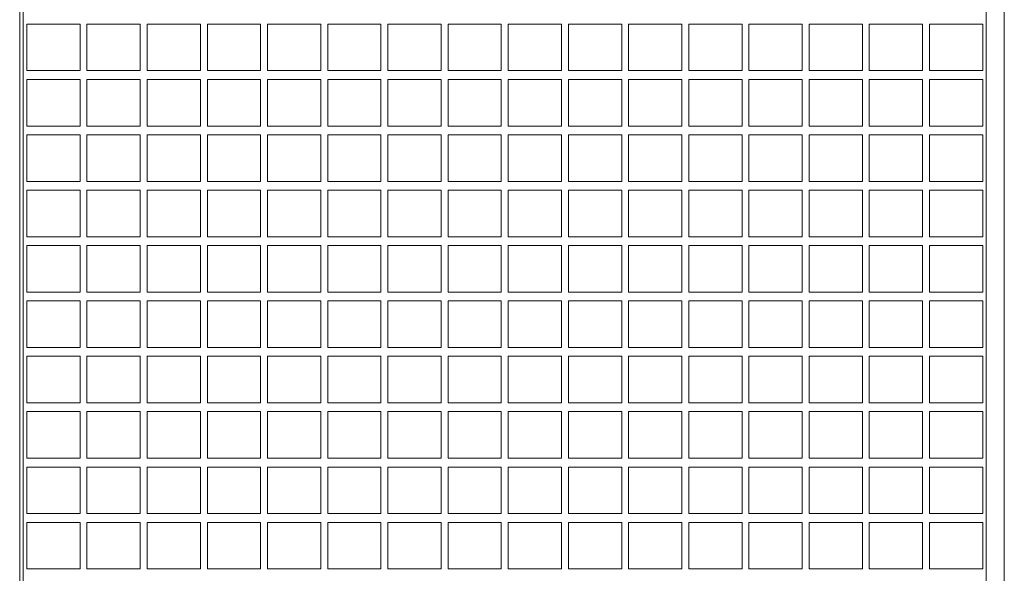
# Model space of a CAD drawing. Units: millimetres. Extents: x 224.8 to 304.7, y 107 to 142.8.
# Drawn here: x 243.6 to 244.2, y 133.6 to 133.9 of the extents above; entities that cross this region are included whole.
import ezdxf

# ---------------------------------------------------------------- set-up
doc = ezdxf.new("R2010")
doc.units = ezdxf.units.MM
doc.header["$LTSCALE"] = 0.3
doc.layers.get('0').update_dxf_attribs({"color": 134, "lineweight": 0})

msp = doc.modelspace()

# ---------------------------------------------------------------- linework, layer by layer
for p, q in [((243.59899, 133.32912), (243.59899, 134.18972)), ((243.60105, 133.32912), (243.60105, 134.18972)), ((244.14697, 133.32912), (244.14697, 134.18972)), ((244.15721, 134.18972), (244.15721, 133.32912)), ((243.60301, 133.91395), (243.63322, 133.91395)), ((243.60301, 133.88755), (243.60301, 133.91395)), ((243.63322, 133.91395), (243.63322, 133.88755)), ((243.63713, 133.88755), (243.63713, 133.91395)), ((243.63713, 133.91395), (243.66734, 133.91395)), ((243.66734, 133.91395), (243.66734, 133.88755)), ((243.67125, 133.91395), (243.70146, 133.91395)), ((243.67125, 133.88755), (243.67125, 133.91395)), ((243.70146, 133.91395), (243.70146, 133.88755)), ((243.70537, 133.91395), (243.73558, 133.91395)), ((243.70537, 133.88755), (243.70537, 133.91395)), ((243.73558, 133.91395), (243.73558, 133.88755)), ((243.73949, 133.88755), (243.73949, 133.91395)), ((243.73949, 133.91395), (243.76969, 133.91395)), ((243.76969, 133.91395), (243.76969, 133.88755)), ((243.77361, 133.91395), (243.80381, 133.91395)), ((243.77361, 133.88755), (243.77361, 133.91395)), ((243.80381, 133.91395), (243.80381, 133.88755)), ((243.80773, 133.91395), (243.83793, 133.91395)), ((243.80773, 133.88755), (243.80773, 133.91395)), ((243.83793, 133.91395), (243.83793, 133.88755)), ((243.84185, 133.88755), (243.84185, 133.91395)), ((243.84185, 133.91395), (243.87205, 133.91395)), ((243.87205, 133.91395), (243.87205, 133.88755)), ((243.87597, 133.88755), (243.87597, 133.91395)), ((243.87597, 133.91395), (243.90617, 133.91395)), ((243.90617, 133.91395), (243.90617, 133.88755)), ((243.91009, 133.88755), (243.91009, 133.91395)), ((243.91009, 133.91395), (243.94029, 133.91395)), ((243.94029, 133.91395), (243.94029, 133.88755)), ((243.9442, 133.91395), (243.97441, 133.91395)), ((243.9442, 133.88755), (243.9442, 133.91395)), ((243.97441, 133.91395), (243.97441, 133.88755)), ((243.97832, 133.88755), (243.97832, 133.91395)), ((243.97832, 133.91395), (244.00853, 133.91395)), ((244.00853, 133.91395), (244.00853, 133.88755)), ((244.01244, 133.91395), (244.04265, 133.91395)), ((244.01244, 133.88755), (244.01244, 133.91395)), ((244.04265, 133.91395), (244.04265, 133.88755)), ((244.04656, 133.88755), (244.04656, 133.91395)), ((244.04656, 133.91395), (244.07677, 133.91395)), ((244.07677, 133.91395), (244.07677, 133.88755)), ((244.08068, 133.91395), (244.11089, 133.91395)), ((244.08068, 133.88755), (244.08068, 133.91395)), ((244.11089, 133.91395), (244.11089, 133.88755)), ((244.1148, 133.91395), (244.14501, 133.91395)), ((244.1148, 133.88755), (244.1148, 133.91395)), ((244.14501, 133.91395), (244.14501, 133.88755)), ((243.63322, 133.88755), (243.60301, 133.88755)), ((243.66734, 133.88755), (243.63713, 133.88755)), ((243.70146, 133.88755), (243.67125, 133.88755)), ((243.73558, 133.88755), (243.70537, 133.88755)), ((243.76969, 133.88755), (243.73949, 133.88755)), ((243.80381, 133.88755), (243.77361, 133.88755)), ((243.83793, 133.88755), (243.80773, 133.88755)), ((243.87205, 133.88755), (243.84185, 133.88755)), ((243.90617, 133.88755), (243.87597, 133.88755)), ((243.94029, 133.88755), (243.91009, 133.88755)), ((243.97441, 133.88755), (243.9442, 133.88755)), ((244.00853, 133.88755), (243.97832, 133.88755)), ((244.04265, 133.88755), (244.01244, 133.88755)), ((244.07677, 133.88755), (244.04656, 133.88755)), ((244.11089, 133.88755), (244.08068, 133.88755)), ((244.14501, 133.88755), (244.1148, 133.88755)), ((243.60301, 133.85614), (243.60301, 133.88255)), ((243.60301, 133.88255), (243.63322, 133.88255)), ((243.63322, 133.88255), (243.63322, 133.85614)), ((243.63713, 133.85614), (243.63713, 133.88255)), ((243.63713, 133.88255), (243.66734, 133.88255)), ((243.66734, 133.88255), (243.66734, 133.85614)), ((243.67125, 133.85614), (243.67125, 133.88255)), ((243.67125, 133.88255), (243.70146, 133.88255)), ((243.70146, 133.88255), (243.70146, 133.85614)), ((243.70537, 133.85614), (243.70537, 133.88255)), ((243.70537, 133.88255), (243.73558, 133.88255)), ((243.73558, 133.88255), (243.73558, 133.85614)), ((243.73949, 133.88255), (243.76969, 133.88255)), ((243.73949, 133.85614), (243.73949, 133.88255)), ((243.76969, 133.88255), (243.76969, 133.85614)), ((243.77361, 133.88255), (243.80381, 133.88255)), ((243.77361, 133.85614), (243.77361, 133.88255)), ((243.80381, 133.88255), (243.80381, 133.85614)), ((243.80773, 133.85614), (243.80773, 133.88255)), ((243.80773, 133.88255), (243.83793, 133.88255)), ((243.83793, 133.88255), (243.83793, 133.85614)), ((243.84185, 133.88255), (243.87205, 133.88255)), ((243.84185, 133.85614), (243.84185, 133.88255)), ((243.87205, 133.88255), (243.87205, 133.85614)), ((243.87597, 133.88255), (243.90617, 133.88255)), ((243.87597, 133.85614), (243.87597, 133.88255)), ((243.90617, 133.88255), (243.90617, 133.85614)), ((243.91009, 133.88255), (243.94029, 133.88255)), ((243.91009, 133.85614), (243.91009, 133.88255)), ((243.94029, 133.88255), (243.94029, 133.85614)), ((243.9442, 133.85614), (243.9442, 133.88255)), ((243.9442, 133.88255), (243.97441, 133.88255)), ((243.97441, 133.88255), (243.97441, 133.85614)), ((243.97832, 133.88255), (244.00853, 133.88255)), ((243.97832, 133.85614), (243.97832, 133.88255)), ((244.00853, 133.88255), (244.00853, 133.85614)), ((244.01244, 133.85614), (244.01244, 133.88255)), ((244.01244, 133.88255), (244.04265, 133.88255)), ((244.04265, 133.88255), (244.04265, 133.85614)), ((244.04656, 133.85614), (244.04656, 133.88255)), ((244.04656, 133.88255), (244.07677, 133.88255)), ((244.07677, 133.88255), (244.07677, 133.85614)), ((244.08068, 133.88255), (244.11089, 133.88255)), ((244.08068, 133.85614), (244.08068, 133.88255)), ((244.11089, 133.88255), (244.11089, 133.85614)), ((244.1148, 133.88255), (244.14501, 133.88255)), ((244.1148, 133.85614), (244.1148, 133.88255)), ((244.14501, 133.88255), (244.14501, 133.85614)), ((243.63322, 133.85614), (243.60301, 133.85614)), ((243.66734, 133.85614), (243.63713, 133.85614)), ((243.70146, 133.85614), (243.67125, 133.85614)), ((243.73558, 133.85614), (243.70537, 133.85614)), ((243.76969, 133.85614), (243.73949, 133.85614)), ((243.80381, 133.85614), (243.77361, 133.85614)), ((243.83793, 133.85614), (243.80773, 133.85614)), ((243.87205, 133.85614), (243.84185, 133.85614)), ((243.90617, 133.85614), (243.87597, 133.85614)), ((243.94029, 133.85614), (243.91009, 133.85614)), ((243.97441, 133.85614), (243.9442, 133.85614)), ((244.00853, 133.85614), (243.97832, 133.85614)), ((244.04265, 133.85614), (244.01244, 133.85614)), ((244.07677, 133.85614), (244.04656, 133.85614)), ((244.11089, 133.85614), (244.08068, 133.85614)), ((244.14501, 133.85614), (244.1148, 133.85614)), ((243.60301, 133.82474), (243.60301, 133.85114)), ((243.60301, 133.85114), (243.63322, 133.85114)), ((243.63322, 133.85114), (243.63322, 133.82474)), ((243.63713, 133.85114), (243.66734, 133.85114)), ((243.63713, 133.82474), (243.63713, 133.85114)), ((243.66734, 133.85114), (243.66734, 133.82474)), ((243.67125, 133.85114), (243.70146, 133.85114)), ((243.67125, 133.82474), (243.67125, 133.85114)), ((243.70146, 133.85114), (243.70146, 133.82474)), ((243.70537, 133.82474), (243.70537, 133.85114)), ((243.70537, 133.85114), (243.73558, 133.85114)), ((243.73558, 133.85114), (243.73558, 133.82474)), ((243.73949, 133.82474), (243.73949, 133.85114)), ((243.73949, 133.85114), (243.76969, 133.85114)), ((243.76969, 133.85114), (243.76969, 133.82474)), ((243.77361, 133.85114), (243.80381, 133.85114)), ((243.77361, 133.82474), (243.77361, 133.85114)), ((243.80381, 133.85114), (243.80381, 133.82474)), ((243.80773, 133.82474), (243.80773, 133.85114)), ((243.80773, 133.85114), (243.83793, 133.85114)), ((243.83793, 133.85114), (243.83793, 133.82474)), ((243.84185, 133.85114), (243.87205, 133.85114)), ((243.84185, 133.82474), (243.84185, 133.85114)), ((243.87205, 133.85114), (243.87205, 133.82474)), ((243.87597, 133.85114), (243.90617, 133.85114)), ((243.87597, 133.82474), (243.87597, 133.85114)), ((243.90617, 133.85114), (243.90617, 133.82474)), ((243.91009, 133.85114), (243.94029, 133.85114)), ((243.91009, 133.82474), (243.91009, 133.85114)), ((243.94029, 133.85114), (243.94029, 133.82474)), ((243.9442, 133.82474), (243.9442, 133.85114)), ((243.9442, 133.85114), (243.97441, 133.85114)), ((243.97441, 133.85114), (243.97441, 133.82474)), ((243.97832, 133.82474), (243.97832, 133.85114)), ((243.97832, 133.85114), (244.00853, 133.85114)), ((244.00853, 133.85114), (244.00853, 133.82474)), ((244.01244, 133.82474), (244.01244, 133.85114)), ((244.01244, 133.85114), (244.04265, 133.85114)), ((244.04265, 133.85114), (244.04265, 133.82474)), ((244.04656, 133.82474), (244.04656, 133.85114)), ((244.04656, 133.85114), (244.07677, 133.85114)), ((244.07677, 133.85114), (244.07677, 133.82474)), ((244.08068, 133.85114), (244.11089, 133.85114)), ((244.08068, 133.82474), (244.08068, 133.85114)), ((244.11089, 133.85114), (244.11089, 133.82474)), ((244.1148, 133.85114), (244.14501, 133.85114)), ((244.1148, 133.82474), (244.1148, 133.85114)), ((244.14501, 133.85114), (244.14501, 133.82474)), ((243.63322, 133.82474), (243.60301, 133.82474)), ((243.66734, 133.82474), (243.63713, 133.82474)), ((243.70146, 133.82474), (243.67125, 133.82474)), ((243.73558, 133.82474), (243.70537, 133.82474)), ((243.76969, 133.82474), (243.73949, 133.82474)), ((243.80381, 133.82474), (243.77361, 133.82474)), ((243.83793, 133.82474), (243.80773, 133.82474)), ((243.87205, 133.82474), (243.84185, 133.82474)), ((243.90617, 133.82474), (243.87597, 133.82474)), ((243.94029, 133.82474), (243.91009, 133.82474)), ((243.97441, 133.82474), (243.9442, 133.82474)), ((244.00853, 133.82474), (243.97832, 133.82474)), ((244.04265, 133.82474), (244.01244, 133.82474)), ((244.07677, 133.82474), (244.04656, 133.82474)), ((244.11089, 133.82474), (244.08068, 133.82474)), ((244.14501, 133.82474), (244.1148, 133.82474)), ((243.60301, 133.79333), (243.60301, 133.81974)), ((243.60301, 133.81974), (243.63322, 133.81974)), ((243.63322, 133.81974), (243.63322, 133.79333)), ((243.63713, 133.79333), (243.63713, 133.81974)), ((243.63713, 133.81974), (243.66734, 133.81974)), ((243.66734, 133.81974), (243.66734, 133.79333)), ((243.67125, 133.79333), (243.67125, 133.81974)), ((243.67125, 133.81974), (243.70146, 133.81974)), ((243.70146, 133.81974), (243.70146, 133.79333)), ((243.70537, 133.81974), (243.73558, 133.81974)), ((243.70537, 133.79333), (243.70537, 133.81974)), ((243.73558, 133.81974), (243.73558, 133.79333)), ((243.73949, 133.81974), (243.76969, 133.81974)), ((243.73949, 133.79333), (243.73949, 133.81974)), ((243.76969, 133.81974), (243.76969, 133.79333)), ((243.77361, 133.81974), (243.80381, 133.81974)), ((243.77361, 133.79333), (243.77361, 133.81974)), ((243.80381, 133.81974), (243.80381, 133.79333)), ((243.80773, 133.79333), (243.80773, 133.81974)), ((243.80773, 133.81974), (243.83793, 133.81974)), ((243.83793, 133.81974), (243.83793, 133.79333)), ((243.84185, 133.79333), (243.84185, 133.81974)), ((243.84185, 133.81974), (243.87205, 133.81974)), ((243.87205, 133.81974), (243.87205, 133.79333)), ((243.87597, 133.79333), (243.87597, 133.81974)), ((243.87597, 133.81974), (243.90617, 133.81974)), ((243.90617, 133.81974), (243.90617, 133.79333)), ((243.91009, 133.79333), (243.91009, 133.81974)), ((243.91009, 133.81974), (243.94029, 133.81974)), ((243.94029, 133.81974), (243.94029, 133.79333)), ((243.9442, 133.81974), (243.97441, 133.81974)), ((243.9442, 133.79333), (243.9442, 133.81974)), ((243.97441, 133.81974), (243.97441, 133.79333)), ((243.97832, 133.81974), (244.00853, 133.81974)), ((243.97832, 133.79333), (243.97832, 133.81974)), ((244.00853, 133.81974), (244.00853, 133.79333)), ((244.01244, 133.81974), (244.04265, 133.81974)), ((244.01244, 133.79333), (244.01244, 133.81974)), ((244.04265, 133.81974), (244.04265, 133.79333)), ((244.04656, 133.79333), (244.04656, 133.81974)), ((244.04656, 133.81974), (244.07677, 133.81974)), ((244.07677, 133.81974), (244.07677, 133.79333)), ((244.08068, 133.81974), (244.11089, 133.81974)), ((244.08068, 133.79333), (244.08068, 133.81974)), ((244.11089, 133.81974), (244.11089, 133.79333)), ((244.1148, 133.81974), (244.14501, 133.81974)), ((244.1148, 133.79333), (244.1148, 133.81974)), ((244.14501, 133.81974), (244.14501, 133.79333)), ((243.63322, 133.79333), (243.60301, 133.79333)), ((243.66734, 133.79333), (243.63713, 133.79333)), ((243.70146, 133.79333), (243.67125, 133.79333)), ((243.73558, 133.79333), (243.70537, 133.79333)), ((243.76969, 133.79333), (243.73949, 133.79333)), ((243.80381, 133.79333), (243.77361, 133.79333)), ((243.83793, 133.79333), (243.80773, 133.79333)), ((243.87205, 133.79333), (243.84185, 133.79333)), ((243.90617, 133.79333), (243.87597, 133.79333)), ((243.94029, 133.79333), (243.91009, 133.79333)), ((243.97441, 133.79333), (243.9442, 133.79333)), ((244.00853, 133.79333), (243.97832, 133.79333)), ((244.04265, 133.79333), (244.01244, 133.79333)), ((244.07677, 133.79333), (244.04656, 133.79333)), ((244.11089, 133.79333), (244.08068, 133.79333)), ((244.14501, 133.79333), (244.1148, 133.79333)), ((243.60301, 133.78833), (243.63322, 133.78833)), ((243.60301, 133.76192), (243.60301, 133.78833)), ((243.63322, 133.78833), (243.63322, 133.76192)), ((243.63713, 133.76192), (243.63713, 133.78833)), ((243.63713, 133.78833), (243.66734, 133.78833)), ((243.66734, 133.78833), (243.66734, 133.76192)), ((243.67125, 133.76192), (243.67125, 133.78833)), ((243.67125, 133.78833), (243.70146, 133.78833)), ((243.70146, 133.78833), (243.70146, 133.76192)), ((243.70537, 133.76192), (243.70537, 133.78833)), ((243.70537, 133.78833), (243.73558, 133.78833)), ((243.73558, 133.78833), (243.73558, 133.76192)), ((243.73949, 133.76192), (243.73949, 133.78833)), ((243.73949, 133.78833), (243.76969, 133.78833)), ((243.76969, 133.78833), (243.76969, 133.76192)), ((243.77361, 133.78833), (243.80381, 133.78833)), ((243.77361, 133.76192), (243.77361, 133.78833)), ((243.80381, 133.78833), (243.80381, 133.76192)), ((243.80773, 133.76192), (243.80773, 133.78833)), ((243.80773, 133.78833), (243.83793, 133.78833)), ((243.83793, 133.78833), (243.83793, 133.76192)), ((243.84185, 133.76192), (243.84185, 133.78833)), ((243.84185, 133.78833), (243.87205, 133.78833)), ((243.87205, 133.78833), (243.87205, 133.76192)), ((243.87597, 133.76192), (243.87597, 133.78833)), ((243.87597, 133.78833), (243.90617, 133.78833)), ((243.90617, 133.78833), (243.90617, 133.76192)), ((243.91009, 133.78833), (243.94029, 133.78833)), ((243.91009, 133.76192), (243.91009, 133.78833)), ((243.94029, 133.78833), (243.94029, 133.76192)), ((243.9442, 133.76192), (243.9442, 133.78833)), ((243.9442, 133.78833), (243.97441, 133.78833)), ((243.97441, 133.78833), (243.97441, 133.76192)), ((243.97832, 133.78833), (244.00853, 133.78833)), ((243.97832, 133.76192), (243.97832, 133.78833)), ((244.00853, 133.78833), (244.00853, 133.76192)), ((244.01244, 133.78833), (244.04265, 133.78833)), ((244.01244, 133.76192), (244.01244, 133.78833)), ((244.04265, 133.78833), (244.04265, 133.76192)), ((244.04656, 133.76192), (244.04656, 133.78833)), ((244.04656, 133.78833), (244.07677, 133.78833)), ((244.07677, 133.78833), (244.07677, 133.76192)), ((244.08068, 133.78833), (244.11089, 133.78833)), ((244.08068, 133.76192), (244.08068, 133.78833)), ((244.11089, 133.78833), (244.11089, 133.76192)), ((244.1148, 133.78833), (244.14501, 133.78833)), ((244.1148, 133.76192), (244.1148, 133.78833)), ((244.14501, 133.78833), (244.14501, 133.76192)), ((243.63322, 133.76192), (243.60301, 133.76192)), ((243.66734, 133.76192), (243.63713, 133.76192)), ((243.70146, 133.76192), (243.67125, 133.76192)), ((243.73558, 133.76192), (243.70537, 133.76192)), ((243.76969, 133.76192), (243.73949, 133.76192)), ((243.80381, 133.76192), (243.77361, 133.76192)), ((243.83793, 133.76192), (243.80773, 133.76192)), ((243.87205, 133.76192), (243.84185, 133.76192)), ((243.90617, 133.76192), (243.87597, 133.76192)), ((243.94029, 133.76192), (243.91009, 133.76192)), ((243.97441, 133.76192), (243.9442, 133.76192)), ((244.00853, 133.76192), (243.97832, 133.76192)), ((244.04265, 133.76192), (244.01244, 133.76192)), ((244.07677, 133.76192), (244.04656, 133.76192)), ((244.11089, 133.76192), (244.08068, 133.76192)), ((244.14501, 133.76192), (244.1148, 133.76192)), ((243.60301, 133.73052), (243.60301, 133.75692)), ((243.60301, 133.75692), (243.63322, 133.75692)), ((243.63322, 133.75692), (243.63322, 133.73052)), ((243.63713, 133.73052), (243.63713, 133.75692)), ((243.63713, 133.75692), (243.66734, 133.75692)), ((243.66734, 133.75692), (243.66734, 133.73052)), ((243.67125, 133.75692), (243.70146, 133.75692)), ((243.67125, 133.73052), (243.67125, 133.75692)), ((243.70146, 133.75692), (243.70146, 133.73052)), ((243.70537, 133.75692), (243.73558, 133.75692)), ((243.70537, 133.73052), (243.70537, 133.75692)), ((243.73558, 133.75692), (243.73558, 133.73052)), ((243.73949, 133.73052), (243.73949, 133.75692)), ((243.73949, 133.75692), (243.76969, 133.75692)), ((243.76969, 133.75692), (243.76969, 133.73052)), ((243.77361, 133.73052), (243.77361, 133.75692)), ((243.77361, 133.75692), (243.80381, 133.75692)), ((243.80381, 133.75692), (243.80381, 133.73052)), ((243.80773, 133.75692), (243.83793, 133.75692)), ((243.80773, 133.73052), (243.80773, 133.75692)), ((243.83793, 133.75692), (243.83793, 133.73052)), ((243.84185, 133.75692), (243.87205, 133.75692)), ((243.84185, 133.73052), (243.84185, 133.75692)), ((243.87205, 133.75692), (243.87205, 133.73052)), ((243.87597, 133.75692), (243.90617, 133.75692)), ((243.87597, 133.73052), (243.87597, 133.75692)), ((243.90617, 133.75692), (243.90617, 133.73052)), ((243.91009, 133.73052), (243.91009, 133.75692)), ((243.91009, 133.75692), (243.94029, 133.75692)), ((243.94029, 133.75692), (243.94029, 133.73052)), ((243.9442, 133.73052), (243.9442, 133.75692)), ((243.9442, 133.75692), (243.97441, 133.75692)), ((243.97441, 133.75692), (243.97441, 133.73052)), ((243.97832, 133.75692), (244.00853, 133.75692)), ((243.97832, 133.73052), (243.97832, 133.75692)), ((244.00853, 133.75692), (244.00853, 133.73052)), ((244.01244, 133.73052), (244.01244, 133.75692)), ((244.01244, 133.75692), (244.04265, 133.75692)), ((244.04265, 133.75692), (244.04265, 133.73052)), ((244.04656, 133.73052), (244.04656, 133.75692)), ((244.04656, 133.75692), (244.07677, 133.75692)), ((244.07677, 133.75692), (244.07677, 133.73052)), ((244.08068, 133.75692), (244.11089, 133.75692)), ((244.08068, 133.73052), (244.08068, 133.75692)), ((244.11089, 133.75692), (244.11089, 133.73052)), ((244.1148, 133.75692), (244.14501, 133.75692)), ((244.1148, 133.73052), (244.1148, 133.75692)), ((244.14501, 133.75692), (244.14501, 133.73052)), ((243.63322, 133.73052), (243.60301, 133.73052)), ((243.66734, 133.73052), (243.63713, 133.73052)), ((243.70146, 133.73052), (243.67125, 133.73052)), ((243.73558, 133.73052), (243.70537, 133.73052)), ((243.76969, 133.73052), (243.73949, 133.73052)), ((243.80381, 133.73052), (243.77361, 133.73052)), ((243.83793, 133.73052), (243.80773, 133.73052)), ((243.87205, 133.73052), (243.84185, 133.73052)), ((243.90617, 133.73052), (243.87597, 133.73052)), ((243.94029, 133.73052), (243.91009, 133.73052)), ((243.97441, 133.73052), (243.9442, 133.73052)), ((244.00853, 133.73052), (243.97832, 133.73052)), ((244.04265, 133.73052), (244.01244, 133.73052)), ((244.07677, 133.73052), (244.04656, 133.73052)), ((244.11089, 133.73052), (244.08068, 133.73052)), ((244.14501, 133.73052), (244.1148, 133.73052)), ((243.60301, 133.69911), (243.60301, 133.72552)), ((243.60301, 133.72552), (243.63322, 133.72552)), ((243.63322, 133.72552), (243.63322, 133.69911)), ((243.63713, 133.69911), (243.63713, 133.72552)), ((243.63713, 133.72552), (243.66734, 133.72552)), ((243.66734, 133.72552), (243.66734, 133.69911)), ((243.67125, 133.69911), (243.67125, 133.72552)), ((243.67125, 133.72552), (243.70146, 133.72552)), ((243.70146, 133.72552), (243.70146, 133.69911)), ((243.70537, 133.72552), (243.73558, 133.72552)), ((243.70537, 133.69911), (243.70537, 133.72552)), ((243.73558, 133.72552), (243.73558, 133.69911)), ((243.73949, 133.69911), (243.73949, 133.72552)), ((243.73949, 133.72552), (243.76969, 133.72552)), ((243.76969, 133.72552), (243.76969, 133.69911)), ((243.77361, 133.69911), (243.77361, 133.72552)), ((243.77361, 133.72552), (243.80381, 133.72552)), ((243.80381, 133.72552), (243.80381, 133.69911)), ((243.80773, 133.69911), (243.80773, 133.72552)), ((243.80773, 133.72552), (243.83793, 133.72552)), ((243.83793, 133.72552), (243.83793, 133.69911)), ((243.84185, 133.69911), (243.84185, 133.72552)), ((243.84185, 133.72552), (243.87205, 133.72552)), ((243.87205, 133.72552), (243.87205, 133.69911)), ((243.87597, 133.72552), (243.90617, 133.72552)), ((243.87597, 133.69911), (243.87597, 133.72552)), ((243.90617, 133.72552), (243.90617, 133.69911)), ((243.91009, 133.72552), (243.94029, 133.72552)), ((243.91009, 133.69911), (243.91009, 133.72552)), ((243.94029, 133.72552), (243.94029, 133.69911)), ((243.9442, 133.72552), (243.97441, 133.72552)), ((243.9442, 133.69911), (243.9442, 133.72552)), ((243.97441, 133.72552), (243.97441, 133.69911)), ((243.97832, 133.69911), (243.97832, 133.72552)), ((243.97832, 133.72552), (244.00853, 133.72552)), ((244.00853, 133.72552), (244.00853, 133.69911)), ((244.01244, 133.69911), (244.01244, 133.72552)), ((244.01244, 133.72552), (244.04265, 133.72552)), ((244.04265, 133.72552), (244.04265, 133.69911)), ((244.04656, 133.72552), (244.07677, 133.72552)), ((244.04656, 133.69911), (244.04656, 133.72552)), ((244.07677, 133.72552), (244.07677, 133.69911)), ((244.08068, 133.72552), (244.11089, 133.72552)), ((244.08068, 133.69911), (244.08068, 133.72552)), ((244.11089, 133.72552), (244.11089, 133.69911)), ((244.1148, 133.72552), (244.14501, 133.72552)), ((244.1148, 133.69911), (244.1148, 133.72552)), ((244.14501, 133.72552), (244.14501, 133.69911)), ((243.63322, 133.69911), (243.60301, 133.69911)), ((243.60301, 133.6677), (243.60301, 133.69411)), ((243.60301, 133.69411), (243.63322, 133.69411)), ((243.63322, 133.69411), (243.63322, 133.6677)), ((243.66734, 133.69911), (243.63713, 133.69911)), ((243.63713, 133.6677), (243.63713, 133.69411)), ((243.63713, 133.69411), (243.66734, 133.69411)), ((243.66734, 133.69411), (243.66734, 133.6677)), ((243.70146, 133.69911), (243.67125, 133.69911)), ((243.67125, 133.6677), (243.67125, 133.69411)), ((243.67125, 133.69411), (243.70146, 133.69411)), ((243.70146, 133.69411), (243.70146, 133.6677)), ((243.73558, 133.69911), (243.70537, 133.69911)), ((243.70537, 133.69411), (243.73558, 133.69411)), ((243.70537, 133.6677), (243.70537, 133.69411)), ((243.73558, 133.69411), (243.73558, 133.6677)), ((243.76969, 133.69911), (243.73949, 133.69911)), ((243.73949, 133.69411), (243.76969, 133.69411)), ((243.73949, 133.6677), (243.73949, 133.69411)), ((243.76969, 133.69411), (243.76969, 133.6677)), ((243.80381, 133.69911), (243.77361, 133.69911)), ((243.77361, 133.69411), (243.80381, 133.69411)), ((243.77361, 133.6677), (243.77361, 133.69411)), ((243.80381, 133.69411), (243.80381, 133.6677)), ((243.83793, 133.69911), (243.80773, 133.69911)), ((243.80773, 133.69411), (243.83793, 133.69411)), ((243.80773, 133.6677), (243.80773, 133.69411)), ((243.83793, 133.69411), (243.83793, 133.6677)), ((243.87205, 133.69911), (243.84185, 133.69911)), ((243.84185, 133.6677), (243.84185, 133.69411)), ((243.84185, 133.69411), (243.87205, 133.69411)), ((243.87205, 133.69411), (243.87205, 133.6677)), ((243.90617, 133.69911), (243.87597, 133.69911)), ((243.87597, 133.6677), (243.87597, 133.69411)), ((243.87597, 133.69411), (243.90617, 133.69411)), ((243.90617, 133.69411), (243.90617, 133.6677)), ((243.94029, 133.69911), (243.91009, 133.69911)), ((243.91009, 133.6677), (243.91009, 133.69411)), ((243.91009, 133.69411), (243.94029, 133.69411)), ((243.94029, 133.69411), (243.94029, 133.6677)), ((243.97441, 133.69911), (243.9442, 133.69911)), ((243.9442, 133.69411), (243.97441, 133.69411)), ((243.9442, 133.6677), (243.9442, 133.69411)), ((243.97441, 133.69411), (243.97441, 133.6677)), ((244.00853, 133.69911), (243.97832, 133.69911)), ((243.97832, 133.69411), (244.00853, 133.69411)), ((243.97832, 133.6677), (243.97832, 133.69411)), ((244.00853, 133.69411), (244.00853, 133.6677)), ((244.04265, 133.69911), (244.01244, 133.69911)), ((244.01244, 133.6677), (244.01244, 133.69411)), ((244.01244, 133.69411), (244.04265, 133.69411)), ((244.04265, 133.69411), (244.04265, 133.6677)), ((244.07677, 133.69911), (244.04656, 133.69911)), ((244.04656, 133.69411), (244.07677, 133.69411)), ((244.04656, 133.6677), (244.04656, 133.69411)), ((244.07677, 133.69411), (244.07677, 133.6677)), ((244.11089, 133.69911), (244.08068, 133.69911)), ((244.08068, 133.69411), (244.11089, 133.69411)), ((244.08068, 133.6677), (244.08068, 133.69411)), ((244.11089, 133.69411), (244.11089, 133.6677)), ((244.14501, 133.69911), (244.1148, 133.69911)), ((244.1148, 133.69411), (244.14501, 133.69411)), ((244.1148, 133.6677), (244.1148, 133.69411)), ((244.14501, 133.69411), (244.14501, 133.6677)), ((243.63322, 133.6677), (243.60301, 133.6677)), ((243.66734, 133.6677), (243.63713, 133.6677)), ((243.70146, 133.6677), (243.67125, 133.6677)), ((243.73558, 133.6677), (243.70537, 133.6677)), ((243.76969, 133.6677), (243.73949, 133.6677)), ((243.80381, 133.6677), (243.77361, 133.6677)), ((243.83793, 133.6677), (243.80773, 133.6677)), ((243.87205, 133.6677), (243.84185, 133.6677)), ((243.90617, 133.6677), (243.87597, 133.6677)), ((243.94029, 133.6677), (243.91009, 133.6677)), ((243.97441, 133.6677), (243.9442, 133.6677)), ((244.00853, 133.6677), (243.97832, 133.6677)), ((244.04265, 133.6677), (244.01244, 133.6677)), ((244.07677, 133.6677), (244.04656, 133.6677)), ((244.11089, 133.6677), (244.08068, 133.6677)), ((244.14501, 133.6677), (244.1148, 133.6677)), ((243.60301, 133.6627), (243.63322, 133.6627)), ((243.60301, 133.6363), (243.60301, 133.6627)), ((243.63322, 133.6627), (243.63322, 133.6363)), ((243.63713, 133.6627), (243.66734, 133.6627)), ((243.63713, 133.6363), (243.63713, 133.6627)), ((243.66734, 133.6627), (243.66734, 133.6363)), ((243.67125, 133.6363), (243.67125, 133.6627)), ((243.67125, 133.6627), (243.70146, 133.6627)), ((243.70146, 133.6627), (243.70146, 133.6363)), ((243.70537, 133.6627), (243.73558, 133.6627)), ((243.70537, 133.6363), (243.70537, 133.6627)), ((243.73558, 133.6627), (243.73558, 133.6363)), ((243.73949, 133.6363), (243.73949, 133.6627)), ((243.73949, 133.6627), (243.76969, 133.6627)), ((243.76969, 133.6627), (243.76969, 133.6363)), ((243.77361, 133.6363), (243.77361, 133.6627)), ((243.77361, 133.6627), (243.80381, 133.6627)), ((243.80381, 133.6627), (243.80381, 133.6363)), ((243.80773, 133.6627), (243.83793, 133.6627)), ((243.80773, 133.6363), (243.80773, 133.6627)), ((243.83793, 133.6627), (243.83793, 133.6363)), ((243.84185, 133.6627), (243.87205, 133.6627)), ((243.84185, 133.6363), (243.84185, 133.6627)), ((243.87205, 133.6627), (243.87205, 133.6363)), ((243.87597, 133.6363), (243.87597, 133.6627)), ((243.87597, 133.6627), (243.90617, 133.6627)), ((243.90617, 133.6627), (243.90617, 133.6363)), ((243.91009, 133.6627), (243.94029, 133.6627)), ((243.91009, 133.6363), (243.91009, 133.6627)), ((243.94029, 133.6627), (243.94029, 133.6363)), ((243.9442, 133.6363), (243.9442, 133.6627)), ((243.9442, 133.6627), (243.97441, 133.6627)), ((243.97441, 133.6627), (243.97441, 133.6363)), ((243.97832, 133.6627), (244.00853, 133.6627)), ((243.97832, 133.6363), (243.97832, 133.6627)), ((244.00853, 133.6627), (244.00853, 133.6363)), ((244.01244, 133.6627), (244.04265, 133.6627)), ((244.01244, 133.6363), (244.01244, 133.6627)), ((244.04265, 133.6627), (244.04265, 133.6363)), ((244.04656, 133.6363), (244.04656, 133.6627)), ((244.04656, 133.6627), (244.07677, 133.6627)), ((244.07677, 133.6627), (244.07677, 133.6363)), ((244.08068, 133.6627), (244.11089, 133.6627)), ((244.08068, 133.6363), (244.08068, 133.6627)), ((244.11089, 133.6627), (244.11089, 133.6363)), ((244.1148, 133.6627), (244.14501, 133.6627)), ((244.1148, 133.6363), (244.1148, 133.6627)), ((244.14501, 133.6627), (244.14501, 133.6363)), ((243.63322, 133.6363), (243.60301, 133.6363)), ((243.66734, 133.6363), (243.63713, 133.6363)), ((243.70146, 133.6363), (243.67125, 133.6363)), ((243.73558, 133.6363), (243.70537, 133.6363)), ((243.76969, 133.6363), (243.73949, 133.6363)), ((243.80381, 133.6363), (243.77361, 133.6363)), ((243.83793, 133.6363), (243.80773, 133.6363)), ((243.87205, 133.6363), (243.84185, 133.6363)), ((243.90617, 133.6363), (243.87597, 133.6363)), ((243.94029, 133.6363), (243.91009, 133.6363)), ((243.97441, 133.6363), (243.9442, 133.6363)), ((244.00853, 133.6363), (243.97832, 133.6363)), ((244.04265, 133.6363), (244.01244, 133.6363)), ((244.07677, 133.6363), (244.04656, 133.6363)), ((244.11089, 133.6363), (244.08068, 133.6363)), ((244.14501, 133.6363), (244.1148, 133.6363)), ((243.60301, 133.60489), (243.60301, 133.6313)), ((243.60301, 133.6313), (243.63322, 133.6313)), ((243.63322, 133.6313), (243.63322, 133.60489)), ((243.63713, 133.60489), (243.63713, 133.6313)), ((243.63713, 133.6313), (243.66734, 133.6313)), ((243.66734, 133.6313), (243.66734, 133.60489)), ((243.67125, 133.6313), (243.70146, 133.6313)), ((243.67125, 133.60489), (243.67125, 133.6313)), ((243.70146, 133.6313), (243.70146, 133.60489)), ((243.70537, 133.60489), (243.70537, 133.6313)), ((243.70537, 133.6313), (243.73558, 133.6313)), ((243.73558, 133.6313), (243.73558, 133.60489)), ((243.73949, 133.6313), (243.76969, 133.6313)), ((243.73949, 133.60489), (243.73949, 133.6313)), ((243.76969, 133.6313), (243.76969, 133.60489)), ((243.77361, 133.6313), (243.80381, 133.6313)), ((243.77361, 133.60489), (243.77361, 133.6313)), ((243.80381, 133.6313), (243.80381, 133.60489)), ((243.80773, 133.60489), (243.80773, 133.6313)), ((243.80773, 133.6313), (243.83793, 133.6313)), ((243.83793, 133.6313), (243.83793, 133.60489)), ((243.84185, 133.6313), (243.87205, 133.6313)), ((243.84185, 133.60489), (243.84185, 133.6313)), ((243.87205, 133.6313), (243.87205, 133.60489)), ((243.87597, 133.60489), (243.87597, 133.6313)), ((243.87597, 133.6313), (243.90617, 133.6313)), ((243.90617, 133.6313), (243.90617, 133.60489)), ((243.91009, 133.6313), (243.94029, 133.6313)), ((243.91009, 133.60489), (243.91009, 133.6313)), ((243.94029, 133.6313), (243.94029, 133.60489)), ((243.9442, 133.6313), (243.97441, 133.6313)), ((243.9442, 133.60489), (243.9442, 133.6313)), ((243.97441, 133.6313), (243.97441, 133.60489)), ((243.97832, 133.60489), (243.97832, 133.6313)), ((243.97832, 133.6313), (244.00853, 133.6313)), ((244.00853, 133.6313), (244.00853, 133.60489)), ((244.01244, 133.60489), (244.01244, 133.6313)), ((244.01244, 133.6313), (244.04265, 133.6313)), ((244.04265, 133.6313), (244.04265, 133.60489)), ((244.04656, 133.60489), (244.04656, 133.6313)), ((244.04656, 133.6313), (244.07677, 133.6313)), ((244.07677, 133.6313), (244.07677, 133.60489)), ((244.08068, 133.6313), (244.11089, 133.6313)), ((244.08068, 133.60489), (244.08068, 133.6313)), ((244.11089, 133.6313), (244.11089, 133.60489)), ((244.1148, 133.6313), (244.14501, 133.6313)), ((244.1148, 133.60489), (244.1148, 133.6313)), ((244.14501, 133.6313), (244.14501, 133.60489)), ((243.63322, 133.60489), (243.60301, 133.60489)), ((243.66734, 133.60489), (243.63713, 133.60489)), ((243.70146, 133.60489), (243.67125, 133.60489)), ((243.73558, 133.60489), (243.70537, 133.60489)), ((243.76969, 133.60489), (243.73949, 133.60489)), ((243.80381, 133.60489), (243.77361, 133.60489)), ((243.83793, 133.60489), (243.80773, 133.60489)), ((243.87205, 133.60489), (243.84185, 133.60489)), ((243.90617, 133.60489), (243.87597, 133.60489)), ((243.94029, 133.60489), (243.91009, 133.60489)), ((243.97441, 133.60489), (243.9442, 133.60489)), ((244.00853, 133.60489), (243.97832, 133.60489)), ((244.04265, 133.60489), (244.01244, 133.60489)), ((244.07677, 133.60489), (244.04656, 133.60489)), ((244.11089, 133.60489), (244.08068, 133.60489)), ((244.14501, 133.60489), (244.1148, 133.60489))]:
    msp.add_line(p, q)

doc.saveas('drawing.dxf')
